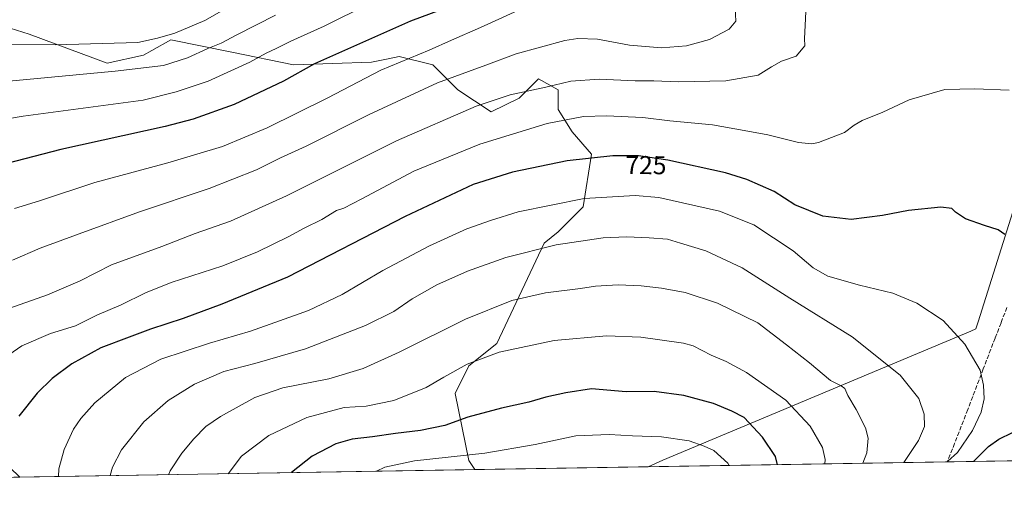
# Model space of a CAD drawing. Units: metres. Extents: x 610152 to 613580, y 4773276 to 4775646.
# Drawn here: x 610620 to 611001, y 4773276 to 4773461 of the extents above; entities that cross this region are included whole.
import ezdxf
from ezdxf.enums import TextEntityAlignment as Align

# ---------------------------------------------------------------- set-up
doc = ezdxf.new("R2010")
doc.units = ezdxf.units.M
doc.header["$MEASUREMENT"] = 0
doc.linetypes.add('DGN Style 3', pattern=[2.307223458686699, 1.648016756204785, -0.6592067024819142])
for name, color, linetype, lineweight in [('Arbolado forestal CxS', 92, 'Continuous', 0), ('Comarca CxS', 21, 'Continuous', 0), ('Comunidad Autónoma CxS', 142, 'Continuous', 0), ('Curva de nivel maestra', 30, 'Continuous', 30), ('Curva de nivel normal', 30, 'Continuous', 0), ('Entidad de ámbito territorial', 7, 'Continuous', 0), ('Entidad de ámbito territorial CxS', 92, 'Continuous', 0), ('Espacio natural protegido CxS', 121, 'Continuous', 0), ('Municipio', 91, 'Continuous', 13), ('Municipio CxS', 4, 'Continuous', 0), ('Pastizal CxS', 92, 'Continuous', 0), ('Provincia CxS', 1, 'Continuous', 0), ('Rótulo de curva de nivel directora', 7, 'Continuous', 0), ('Senda', 7, 'DGN Style 3', 0)]:
    doc.layers.add(name, color=color, linetype=linetype, lineweight=lineweight)
doc.styles.add('Style-Arial', font='txt')

# ---------------------------------------------------------------- blocks, each defined once
blk = doc.blocks.new('*U15')
at = {"layer": 'Arbolado forestal CxS', "color": 92, "linetype": 'Continuous', "lineweight": 0}
blk.add_polyline3d([(611049.7653999999, 4773290.510199999, 710.5754000000015), (610795.9315999999, 4773286.349099999, 756.545100000003), (610793.6781000001, 4773289.9549, 754.9955000000047), (610788.2795000002, 4773315.8695, 746.3098999999929), (610793.6788999997, 4773326.666099999, 744.4043999999994), (610804.4757000003, 4773335.3037, 743.3304000000062), (610822.8311000001, 4773374.1731, 734.0043000000006), (610828.2291000001, 4773378.4915, 733.0014999999986), (610837.9471000005, 4773388.209899999, 730.3472000000039), (610841.1860999997, 4773408.7235, 724.0611999999965), (610833.6282000003, 4773417.362700001, 720.958700000003), (610828.2298999997, 4773426.000299999, 717.6009999999952), (610828.2298999997, 4773433.5581, 715.0433000000049), (610820.6719000004, 4773437.8759, 712.9271000000008), (610813.1135, 4773430.318700001, 714.8518999999943), (610802.2780999999, 4773425.1231, 715.4361999999965), (610789.3611000003, 4773433.558300001, 711.1355999999942), (610779.6432999996, 4773443.274900001, 706.0660999999964), (610766.6875, 4773446.5141, 703.1101000000053), (610762.3454999998, 4773445.6459, 702.803700000004), (610755.8904999997, 4773444.3551, 702.1040000000066), (610725.6579, 4773443.2753, 697.3086000000039), (610701.7747, 4773448.160499999, 691.0050999999949), (610678.1514999997, 4773452.992699999, 684.7692999999999), (610670.8860999999, 4773448.8861, 685.7571999999927), (610667.6256999997, 4773447.0437, 686.3649000000005), (610653.5339000003, 4773443.912699999, 687.5112999999983), (610623.2861000003, 4773455.2235, 682.5184000000008), (610606.0110999999, 4773460.6229, 680.5448000000034)], dxfattribs=at)
blk = doc.blocks.new('*U18')
at = {"layer": 'Espacio natural protegido CxS', "color": 121, "linetype": 'Continuous', "lineweight": 0, "flags": 128}
blk.add_lwpolyline([(612324.4276821513, 4773311.405487224), (610863.099866171, 4773287.450212056), (610189.0100008462, 4773276.399982234), (610161.7249999995, 4774962.892899999)], dxfattribs=at)

msp = doc.modelspace()

# ---------------------------------------------------------------- linework, layer by layer
at = {"layer": 'Arbolado forestal CxS', "color": 92, "linetype": 'Continuous', "lineweight": 0, "extrusion": (0.1422025506889813, 0.002331100173521264, 0.989834834984872), "elevation": 98732.60274062309, "flags": 128}
msp.add_lwpolyline([(4762633.809132167, -682024.9540984953), (4762633.809132168, -681840.0736750092)], dxfattribs=at)
at = {"layer": 'Arbolado forestal CxS', "color": 92, "linetype": 'Continuous', "lineweight": 0, "extrusion": (0.2674863900831093, 0.004385041350929392, 0.9635516605416947), "elevation": 185063.2483514194, "flags": 128}
msp.add_lwpolyline([(4762633.329247382, -663897.5678579767), (4762633.329247382, -663824.0203528303)], dxfattribs=at)
at = {"layer": 'Arbolado forestal CxS', "color": 92, "linetype": 'Continuous', "lineweight": 0}
for points in [[(610795.9315, 4773286.349300001, 756.5449999999983), (610793.6781000001, 4773289.9549, 754.9955000000047), (610788.2795000002, 4773315.8695, 746.3098999999929), (610793.6788999997, 4773326.666099999, 744.4043999999994), (610804.4757000003, 4773335.3037, 743.3304000000062), (610822.8311000001, 4773374.1731, 734.0043000000006), (610828.2291000001, 4773378.4915, 733.0014999999986), (610837.9471000005, 4773388.209899999, 730.3472000000039), (610841.1860999997, 4773408.7235, 724.0611999999965), (610833.6282000003, 4773417.362700001, 720.958700000003), (610828.2298999997, 4773426.000299999, 717.6009999999952), (610828.2298999997, 4773433.5581, 715.0433000000049), (610820.6719000004, 4773437.8759, 712.9271000000008), (610813.1135, 4773430.318700001, 714.8518999999943), (610802.2780999999, 4773425.1231, 715.4361999999965), (610789.3611000003, 4773433.558300001, 711.1355999999942), (610779.6432999996, 4773443.274900001, 706.0660999999964), (610766.6875, 4773446.5141, 703.1101000000053), (610762.3454999998, 4773445.6459, 702.803700000004), (610755.8904999997, 4773444.3551, 702.1040000000066), (610725.6579, 4773443.2753, 697.3086000000039), (610701.7747, 4773448.160499999, 691.0050999999949), (610678.1514999997, 4773452.992699999, 684.7692999999999), (610670.8860999999, 4773448.8861, 685.7571999999927), (610667.6256999997, 4773447.0437, 686.3649000000005), (610653.5339000003, 4773443.912699999, 687.5112999999983), (610623.2861000003, 4773455.2235, 682.5184000000008), (610606.0110999999, 4773460.6229, 680.5448000000034)], [(610593.1325000003, 4773309.0283, 719.1328999999969), (610619.6288999999, 4773283.459000001, 726.0581999999995), (610566.4484999999, 4773282.587300001, 710.3426000000036)]]:
    msp.add_polyline3d(points, dxfattribs=at)
at = {"layer": 'Comarca CxS', "color": 21, "linetype": 'Continuous', "lineweight": 0, "flags": 128}
msp.add_lwpolyline([(610863.099866171, 4773287.450212056), (610189.0100008462, 4773276.399982234), (610161.7249999995, 4774962.892899999), (610159.8103000007, 4775081.2402), (610157.4052000007, 4775229.900800001), (610157.009785274, 4775254.343549546), (610155.6343999993, 4775339.3581), (610151.5800008458, 4775589.959982209), (610204.4344760181, 4775590.826906933), (610245.0844287017, 4775591.493613364), (610340.7561999992, 4775593.062799999), (611685.0616024418, 4775615.110966235), (613068.4811565683, 4775637.800748146), (613540.9600008718, 4775645.549982211), (613579.5200008709, 4773331.979982234), (612324.4276821513, 4773311.405487224)], close=True, dxfattribs=at)
at = {"layer": 'Comunidad Autónoma CxS', "color": 142, "linetype": 'Continuous', "lineweight": 0, "flags": 128}
msp.add_lwpolyline([(610863.099866171, 4773287.450212056), (610189.0100008462, 4773276.399982234), (610161.7249999995, 4774962.892899999), (610159.8103000007, 4775081.2402), (610157.4052000007, 4775229.900800001), (610157.009785274, 4775254.343549546), (610155.6343999993, 4775339.3581), (610151.5800008458, 4775589.959982209), (610204.4344760181, 4775590.826906933), (610245.0844287017, 4775591.493613364), (610340.7561999992, 4775593.062799999), (611685.0616024418, 4775615.110966235), (613068.4811565683, 4775637.800748146), (613540.9600008718, 4775645.549982211), (613579.5200008709, 4773331.979982234), (612324.4276821513, 4773311.405487224)], close=True, dxfattribs=at)
at = {"layer": 'Curva de nivel maestra', "color": 30, "linetype": 'Continuous', "lineweight": 30, "flags": 128}
for points, elevation in [([(610786, 4773465.7501), (610771, 4773460.290100001), (610749, 4773450.450099999), (610733.8099999996, 4773443.700099999), (610721.8799999999, 4773436.9301), (610702.75, 4773427.880100001), (610686.8300000001, 4773422.2401), (610676.04, 4773419.370100001), (610635.5800000001, 4773410.5001), (610611.0700000003, 4773404.170100001)], 700), ([(611001.3300000001, 4773377.520099999), (610998.7400000002, 4773379.390100001), (610993.4500000002, 4773380.9801), (610986.0199999996, 4773383.610099999), (610982.1699999999, 4773386.120100001), (610980.7800000003, 4773387.630100001), (610976.5499999998, 4773388.130100001), (610963.9100000003, 4773386.880100001), (610953.8899999997, 4773384.9001), (610941.7000000002, 4773383.370100001), (610930.7599999999, 4773384.5701), (610919.9600000001, 4773389.050100001), (610911.9000000004, 4773394.1601), (610901.3499999996, 4773398.8301), (610893.0300000003, 4773401.440099999), (610870.7699999996, 4773406.3101), (610859.3799999999, 4773407.960100001), (610849.4299999997, 4773408.030099999), (610831.79, 4773406.130100001), (610810.5300000003, 4773401.6601), (610795.2999999998, 4773396.890100001), (610769, 4773384.5601), (610723.3300000001, 4773361.030099999), (610698, 4773350.4801), (610683, 4773344.950099999), (610670.3300000001, 4773340.880100001), (610662, 4773337.6801), (610651.0099999999, 4773333.600099999), (610639.7999999998, 4773327.440099999), (610632.1900000004, 4773321.720100001), (610626.4000000004, 4773316.0701), (610619.29, 4773307.120100001)], 725), ([(610913.2355000004, 4773288.272299999), (610912.4000000004, 4773291.4001), (610907.3399999999, 4773298.940099999), (610900.2599999999, 4773306.520099999), (610895.5, 4773309.090100001), (610888.4600000001, 4773312.050100001), (610876.9299999997, 4773315.110099999), (610865.3899999997, 4773316.690099999), (610854.5199999996, 4773316.4901), (610841.0999999996, 4773317.690099999), (610831.2699999996, 4773316.190099999), (610823.4699999997, 4773314.460100001), (610816.8700000001, 4773312.460100001), (610806.29, 4773310.200099999), (610793.2400000002, 4773306.6501), (610784.2999999998, 4773303.5101), (610774.9500000002, 4773301.550100001), (610765.2100000001, 4773300.420100001), (610756.29, 4773299.040100001), (610748.3700000001, 4773298.190099999), (610742.1200000001, 4773296.4001), (610733, 4773291.5601), (610724.9530999997, 4773285.185799999)], 750), ([(610989.2215999998, 4773289.517899999), (610989.3200000003, 4773289.640100001), (610994.9299999997, 4773295.3201), (610998.9900000002, 4773298.140100001), (611014.79, 4773305.950099999)], 725), ([(610989.2214000003, 4773289.517700001), (610989.2215999998, 4773289.517899999)], 725)]:
    msp.add_lwpolyline(points, dxfattribs=dict(at, elevation=elevation))
at = {"layer": 'Curva de nivel normal', "color": 30, "linetype": 'Continuous', "lineweight": 0, "flags": 128}
for points, elevation in [([(610924.3600000005, 4773466.689999999), (610923.8899999997, 4773458.529999999), (610923.7000000002, 4773453.57), (610923.7400000002, 4773450.65), (610920.4400000004, 4773446.680000001), (610914.79, 4773444.680000001), (610910.8600000005, 4773442.58), (610905.6600000003, 4773439.300000001), (610893.1600000003, 4773437.060000001), (610874.6900000004, 4773436.75), (610865.3499999996, 4773437.100000001), (610858.0599999996, 4773437.039999999), (610844.1200000001, 4773437.800000001), (610833.1200000001, 4773437.02), (610823.4800000006, 4773434.67), (610809.7000000002, 4773431.67), (610796.4500000002, 4773427.26), (610765.5599999996, 4773413.84), (610723, 4773392.539999999), (610701.3300000001, 4773382.65), (610687.6600000003, 4773377.869999999), (610674.6399999997, 4773372.930000001), (610655.25, 4773365.82), (610643.04, 4773359.59), (610630.3600000005, 4773354.17), (610604.3399999999, 4773344.91)], 715.0000000000001), ([(610604.9199999999, 4773420.66), (610620.9500000002, 4773423.369999999), (610667.4600000001, 4773429.57), (610680.2300000006, 4773432.779999999), (610692.7100000001, 4773436.980000001), (610708.79, 4773444.369999999), (610715.1100000005, 4773447.789999999), (610719, 4773449.609999999), (610724.6500000004, 4773452.480000001), (610737.5999999996, 4773458.310000001), (610755.0599999996, 4773466.939999999)], 695), ([(610718.6699999999, 4773462.58), (610703.7300000006, 4773454.939999999), (610697.6699999999, 4773451.67), (610692.5, 4773449.640000001), (610684.6699999999, 4773446.039999999), (610675.3300000001, 4773443.07), (610656.6699999999, 4773440.789999999), (610605.6799999997, 4773436.08)], 690.0000000000001), ([(610699.8099999996, 4773465.210000001), (610691.2999999998, 4773460.52), (610679.7699999996, 4773455.59), (610673.0199999996, 4773453.59), (610665.4000000004, 4773451.960000001), (610633.3200000003, 4773451), (610611.7400000002, 4773451.17)], 685), ([(610896.8700000001, 4773465.359999999), (610897.1299999999, 4773460.24), (610894.5, 4773457.09), (610886.9100000003, 4773453.119999999), (610877.9400000004, 4773450.720000001), (610868.2999999998, 4773449.949999999), (610855.9299999997, 4773450.880000001), (610843.5300000003, 4773453.189999999), (610835.8499999996, 4773453.460000001), (610830.8799999999, 4773452.710000001), (610811.9400000004, 4773447.539999999), (610800.2100000001, 4773443.119999999), (610781.5499999998, 4773436.300000001), (610755, 4773424.100000001), (610730.6699999999, 4773411.810000001), (610720.6699999999, 4773407.220000001), (610711.3300000001, 4773402.57), (610693, 4773395.32), (610666, 4773386.310000001), (610642.6799999997, 4773377.720000001), (610627.5599999996, 4773372.27), (610616.8399999999, 4773367.59)], 710), ([(610815.4800000006, 4773465.720000001), (610798.1699999999, 4773457.74), (610786.9600000001, 4773452.92), (610778.2000000002, 4773449), (610759.5499999998, 4773441.199999999), (610738.9500000002, 4773430.460000001), (610715.54, 4773418.82), (610698.1900000004, 4773411.699999999), (610677.0599999996, 4773405.32), (610648.79, 4773397.689999999), (610627.3399999999, 4773390.58), (610617.6699999999, 4773387.640000001)], 705), ([(611002.9100000003, 4773433.460000001), (610989.7199999997, 4773434.029999999), (610977.9900000002, 4773433.730000001), (610964.1799999997, 4773429.75), (610954.0599999996, 4773425.01), (610946.04, 4773421.730000001), (610942.9500000002, 4773419.949999999), (610939.1200000001, 4773417.029999999), (610929.1600000003, 4773413.199999999), (610926.5099999999, 4773412.67), (610921.2999999998, 4773413.180000001), (610909.4199999999, 4773416.16), (610900.29, 4773417.869999999), (610888.0899999999, 4773420.01), (610871.4699999997, 4773421.630000001), (610861, 4773422.91), (610846.9900000002, 4773423.470000001), (610837.9900000002, 4773423.220000001), (610824, 4773420.550000001), (610797.8300000001, 4773412.560000001), (610772.3099999996, 4773402.07), (610752.1299999999, 4773391.34), (610745.2100000001, 4773387.779999999), (610742.2999999998, 4773386.810000001), (610736.6699999999, 4773383.300000001), (610729.7999999998, 4773379.930000001), (610723.8700000001, 4773376.730000001), (610711.7999999998, 4773370.84), (610698.3300000001, 4773365.42), (610678.3300000001, 4773358.859999999), (610668.3300000001, 4773354.880000001), (610659, 4773350.220000001), (610649.4600000001, 4773346.24), (610641.2599999999, 4773342.07), (610631.5599999996, 4773339.199999999), (610620.4800000006, 4773334.41), (610608.54, 4773326.199999999)], 720), ([(610978.6381000001, 4773289.3442), (610979.1500000004, 4773289.619999999), (610982.9699999997, 4773293.01), (610988.8099999996, 4773301.529999999), (610992.1699999999, 4773308.66), (610993.2800000003, 4773313.800000001), (610992.9699999997, 4773319.119999999), (610991.7800000003, 4773324.880000001), (610985.7599999999, 4773335.060000001), (610977.3300000001, 4773344.16), (610967.2400000002, 4773350.949999999), (610957.9299999997, 4773354.83), (610944.9900000002, 4773357.82), (610932.7199999997, 4773361.380000001), (610927.0099999999, 4773364.619999999), (610919.3200000003, 4773371.24), (610903.9800000006, 4773381.24), (610890.7800000003, 4773386.600000001), (610867.2300000006, 4773391.82), (610858.0599999996, 4773392.600000001), (610838.2599999999, 4773391.52), (610812.7199999997, 4773386.350000001), (610802.0599999996, 4773382.980000001), (610792.8300000001, 4773379.77), (610778.3300000001, 4773373.140000001), (610760.3700000001, 4773363.52), (610744.5099999999, 4773354.210000001), (610731.5199999996, 4773348.07), (610709.0800000001, 4773340.029999999), (610693.0999999996, 4773335.430000001), (610674.3200000003, 4773329.25), (610660.5800000001, 4773322.07), (610648.6900000004, 4773312.24), (610643.3600000005, 4773306.15), (610640.4800000006, 4773302.109999999), (610636.9199999999, 4773294.140000001), (610634.7800000003, 4773286.609999999), (610634.6076999997, 4773283.704500001)], 730), ([(610962.2063999996, 4773289.0748), (610967.8700000001, 4773297.699999999), (610970.0999999996, 4773303.060000001), (610970.0899999999, 4773307.800000001), (610967.9500000002, 4773313.91), (610960.7199999997, 4773322.970000001), (610942.0899999999, 4773337.800000001), (610918.0199999996, 4773352.84), (610899.5199999996, 4773364.59), (610885.4400000004, 4773371.230000001), (610875.5999999996, 4773374.189999999), (610870.5800000001, 4773375.689999999), (610863.4600000001, 4773376.220000001), (610854.7199999997, 4773376.640000001), (610845.6100000005, 4773376.199999999), (610827.4400000004, 4773373.52), (610808.0099999999, 4773368.59), (610793.1100000005, 4773363.289999999), (610781.2800000003, 4773358.060000001), (610771.6600000003, 4773352.529999999), (610764.6200000001, 4773347.67), (610753.6600000003, 4773342.220000001), (610730.3300000001, 4773333.25), (610710.6699999999, 4773327.5), (610698.6699999999, 4773324.359999999), (610687.3300000001, 4773319.460000001), (610677.1399999997, 4773313.220000001), (610667.7800000003, 4773304.91), (610659.0899999999, 4773294.07), (610655.5700000003, 4773287.279999999), (610654.6662, 4773284.033299999)], 735), ([(610946.2193999998, 4773288.812700001), (610947.7599999999, 4773292.84), (610948.3799999999, 4773298.609999999), (610947.3399999999, 4773302.619999999), (610943.7400000002, 4773309.689999999), (610940.4299999997, 4773315.100000001), (610939.3300000001, 4773317.77), (610937.9199999999, 4773318.91), (610933.7100000001, 4773320.91), (610925.6399999997, 4773327.74), (610916.7199999997, 4773334.720000001), (610905.5300000003, 4773343.220000001), (610889.9699999997, 4773350.890000001), (610877.4900000002, 4773355.08), (610868.3300000001, 4773356.75), (610860.3799999999, 4773357.58), (610851.4699999997, 4773358.01), (610842.6600000003, 4773357.52), (610836.9000000004, 4773356.539999999), (610823.29, 4773354.880000001), (610810.2400000002, 4773351.960000001), (610792.3300000001, 4773344.720000001), (610766.6699999999, 4773331.890000001), (610752.6699999999, 4773325.600000001), (610739.3300000001, 4773321.550000001), (610721.5999999996, 4773318.08), (610710.7000000002, 4773314.289999999), (610697.3799999999, 4773306.91), (610691.7199999997, 4773303.02), (610687.1100000005, 4773298.27), (610682.4400000004, 4773292.720000001), (610677.8700000001, 4773285.83), (610677.2473999998, 4773284.4035)], 740), ([(610931.5383000001, 4773288.572000001), (610931.7000000002, 4773290.24), (610930.6600000003, 4773294.92), (610925.9199999999, 4773303.180000001), (610916.4100000003, 4773313.34), (610901.2100000001, 4773323.970000001), (610893.3200000003, 4773328.24), (610887.5099999999, 4773330.77), (610880.5999999996, 4773334.4), (610876.8099999996, 4773335.4), (610860.3200000003, 4773337.710000001), (610846.9900000002, 4773338.24), (610826.6600000003, 4773336.41), (610805.3300000001, 4773331.850000001), (610793, 4773327.189999999), (610784, 4773322.17), (610777.1399999997, 4773318.140000001), (610764.5700000003, 4773313.17), (610753.8099999996, 4773311.01), (610745.2800000003, 4773310.41), (610730.8600000005, 4773306.630000001), (610716.2000000002, 4773299.529999999), (610705.6200000001, 4773291.58), (610700.4326999999, 4773284.783600001)], 745), ([(610894.5307, 4773287.965399999), (610893.9900000002, 4773288.890000001), (610888.5599999996, 4773293.76), (610884.8099999996, 4773295.4), (610878.9800000006, 4773297.480000001), (610868.2599999999, 4773299.130000001), (610857.0599999996, 4773299.42), (610848, 4773300.029999999), (610835.04, 4773299.4), (610819.3600000005, 4773296.119999999), (610799.8700000001, 4773292.74), (610772.5300000003, 4773289.74), (610761.1299999999, 4773287.27), (610757.8674999997, 4773285.725099999)], 755)]:
    msp.add_lwpolyline(points, dxfattribs=dict(at, elevation=elevation))
at = {"layer": 'Entidad de ámbito territorial', "color": 7, "linetype": 'Continuous', "lineweight": 0, "flags": 128}
msp.add_lwpolyline([(610863.0998661702, 4773287.450212057), (610868.794999999, 4773290.062000004), (610988.0619999997, 4773340.094000001), (610990.0359999985, 4773340.922000002), (610990.8999999987, 4773343.658000001), (611019.9319999989, 4773435.585999999)], dxfattribs=at)
at = {"layer": 'Entidad de ámbito territorial CxS', "color": 92, "linetype": 'Continuous', "lineweight": 0, "flags": 128}
msp.add_lwpolyline([(612324.4276821513, 4773311.405487224), (610863.099866171, 4773287.450212056), (610868.7949999998, 4773290.062000002), (610988.0620000005, 4773340.094), (610990.0359999995, 4773340.922000002), (610990.8999999994, 4773343.658), (611019.9319999998, 4773435.585999998)], dxfattribs=at)
at = {"layer": 'Municipio', "color": 91, "linetype": 'Continuous', "lineweight": 13, "flags": 128}
msp.add_lwpolyline([(610863.0998661702, 4773287.450212057), (610868.794999999, 4773290.062000004), (610988.0619999997, 4773340.094000001), (610990.0359999985, 4773340.922000002), (610990.8999999987, 4773343.658000001), (611019.9319999989, 4773435.585999999)], dxfattribs=at)
msp.add_lwpolyline([(610863.0998661702, 4773287.450212057), (610868.794999999, 4773290.062000004), (610988.0619999997, 4773340.094000001), (610990.0359999985, 4773340.922000002), (610990.8999999987, 4773343.658000001), (611019.9319999989, 4773435.585999999)], dxfattribs=at)
at = {"layer": 'Municipio CxS', "color": 4, "linetype": 'Continuous', "lineweight": 0, "flags": 128}
for points in [[(611019.9319999998, 4773435.585999998), (610990.8999999994, 4773343.658), (610990.0359999995, 4773340.922000002), (610988.0620000005, 4773340.094), (610868.7949999998, 4773290.062000002), (610863.099866171, 4773287.450212056), (610189.0100008462, 4773276.399982234), (610161.7249999995, 4774962.892899999)], [(612324.4276821513, 4773311.405487224), (610863.099866171, 4773287.450212056), (610868.7949999998, 4773290.062000002), (610988.0620000005, 4773340.094), (610990.0359999995, 4773340.922000002), (610990.8999999994, 4773343.658), (611019.9319999998, 4773435.585999998)]]:
    msp.add_lwpolyline(points, dxfattribs=at)
at = {"layer": 'Pastizal CxS', "color": 92, "linetype": 'Continuous', "lineweight": 0, "extrusion": (-0.1703496455901903, -0.002792512596011341, 0.9853797238225971), "elevation": -116632.8485114885, "flags": 128}
msp.add_lwpolyline([(-4762633.799874678, 679007.275175485), (-4762633.799874678, 678828.3325987267)], dxfattribs=at)
at = {"layer": 'Pastizal CxS', "color": 92, "linetype": 'Continuous', "lineweight": 0}
for points in [[(610606.0110999999, 4773460.6229, 680.5448000000034), (610623.2861000003, 4773455.2235, 682.5184000000008), (610653.5339000003, 4773443.912699999, 687.5112999999983), (610667.6256999997, 4773447.0437, 686.3649000000005), (610670.8860999999, 4773448.8861, 685.7571999999927), (610678.1514999997, 4773452.992699999, 684.7692999999999), (610701.7747, 4773448.160499999, 691.0050999999949), (610725.6579, 4773443.2753, 697.3086000000039), (610755.8904999997, 4773444.3551, 702.1040000000066), (610762.3454999998, 4773445.6459, 702.803700000004), (610766.6875, 4773446.5141, 703.1101000000053), (610779.6432999996, 4773443.274900001, 706.0660999999964), (610789.3611000003, 4773433.558300001, 711.1355999999942), (610802.2780999999, 4773425.1231, 715.4361999999965), (610813.1135, 4773430.318700001, 714.8518999999943), (610820.6719000004, 4773437.8759, 712.9271000000008), (610828.2298999997, 4773433.5581, 715.0433000000049), (610828.2298999997, 4773426.000299999, 717.6009999999952), (610833.6282000003, 4773417.362700001, 720.958700000003), (610841.1860999997, 4773408.7235, 724.0611999999965), (610837.9471000005, 4773388.209899999, 730.3472000000039), (610828.2291000001, 4773378.4915, 733.0014999999986), (610822.8311000001, 4773374.1731, 734.0043000000006), (610804.4757000003, 4773335.3037, 743.3304000000062), (610793.6788999997, 4773326.666099999, 744.4043999999994), (610788.2795000002, 4773315.8695, 746.3098999999929), (610793.6781000001, 4773289.9549, 754.9955000000047), (610795.9315999999, 4773286.349099999, 756.545100000003), (610619.6288999999, 4773283.459000001, 726.0581999999995), (610593.1325000003, 4773309.0283, 719.1328999999969)], [(610795.9315, 4773286.349300001, 756.5449999999983), (610793.6781000001, 4773289.9549, 754.9955000000047), (610788.2795000002, 4773315.8695, 746.3098999999929), (610793.6788999997, 4773326.666099999, 744.4043999999994), (610804.4757000003, 4773335.3037, 743.3304000000062), (610822.8311000001, 4773374.1731, 734.0043000000006), (610828.2291000001, 4773378.4915, 733.0014999999986), (610837.9471000005, 4773388.209899999, 730.3472000000039), (610841.1860999997, 4773408.7235, 724.0611999999965), (610833.6282000003, 4773417.362700001, 720.958700000003), (610828.2298999997, 4773426.000299999, 717.6009999999952), (610828.2298999997, 4773433.5581, 715.0433000000049), (610820.6719000004, 4773437.8759, 712.9271000000008), (610813.1135, 4773430.318700001, 714.8518999999943), (610802.2780999999, 4773425.1231, 715.4361999999965), (610789.3611000003, 4773433.558300001, 711.1355999999942), (610779.6432999996, 4773443.274900001, 706.0660999999964), (610766.6875, 4773446.5141, 703.1101000000053), (610762.3454999998, 4773445.6459, 702.803700000004), (610755.8904999997, 4773444.3551, 702.1040000000066), (610725.6579, 4773443.2753, 697.3086000000039), (610701.7747, 4773448.160499999, 691.0050999999949), (610678.1514999997, 4773452.992699999, 684.7692999999999), (610670.8860999999, 4773448.8861, 685.7571999999927), (610667.6256999997, 4773447.0437, 686.3649000000005), (610653.5339000003, 4773443.912699999, 687.5112999999983), (610623.2861000003, 4773455.2235, 682.5184000000008), (610606.0110999999, 4773460.6229, 680.5448000000034)]]:
    msp.add_polyline3d(points, dxfattribs=at)
at = {"layer": 'Provincia CxS', "color": 1, "linetype": 'Continuous', "lineweight": 0, "flags": 128}
msp.add_lwpolyline([(610863.099866171, 4773287.450212056), (610189.0100008462, 4773276.399982234), (610161.7249999995, 4774962.892899999), (610159.8103000007, 4775081.2402), (610157.4052000007, 4775229.900800001), (610157.009785274, 4775254.343549546), (610155.6343999993, 4775339.3581), (610151.5800008458, 4775589.959982209), (610204.4344760181, 4775590.826906933), (610245.0844287017, 4775591.493613364), (610340.7561999992, 4775593.062799999), (611685.0616024418, 4775615.110966235), (613068.4811565683, 4775637.800748146), (613540.9600008718, 4775645.549982211), (613579.5200008709, 4773331.979982234), (612324.4276821513, 4773311.405487224)], close=True, dxfattribs=at)
at = {"layer": 'Senda', "color": 7, "linetype": 'DGN Style 3', "lineweight": 0}
msp.add_polyline3d([(611002.0900999998, 4773349.235099999, 747.2066000000051), (610999.8000999996, 4773343.280099999, 741.4149000000034), (610997.5201000003, 4773337.360099999, 732.9704000000056), (610992.9501, 4773325.4551, 751.0773000000045), (610986.9200999998, 4773309.630100001, 748.3491000000067), (610981.8251, 4773296.515100001, 743.920499999993), (610979.1750999996, 4773289.890100001, 739.6796999999933), (610978.9080999997, 4773289.3486, 739.0038999999962)], dxfattribs=at)

# ---------------------------------------------------------------- block references
at = {"layer": 'Arbolado forestal CxS', "color": 92, "linetype": 'Continuous', "lineweight": 0}
msp.add_blockref('*U15', (0, 0), dxfattribs=at)
at = {"layer": 'Espacio natural protegido CxS', "color": 121, "linetype": 'Continuous', "lineweight": 0}
msp.add_blockref('*U18', (0, 0), dxfattribs=at)

# ---------------------------------------------------------------- texts
at = {"layer": 'Rótulo de curva de nivel directora', "color": 7, "linetype": 'Continuous', "lineweight": 0, "style": 'Style-Arial'}
msp.add_text('725', height=7.000000000000002, rotation=359.5970356756069, dxfattribs=at).set_placement((610862.2456565319, 4773404.421050019), align=Align.MIDDLE_CENTER)

doc.saveas('drawing.dxf')
